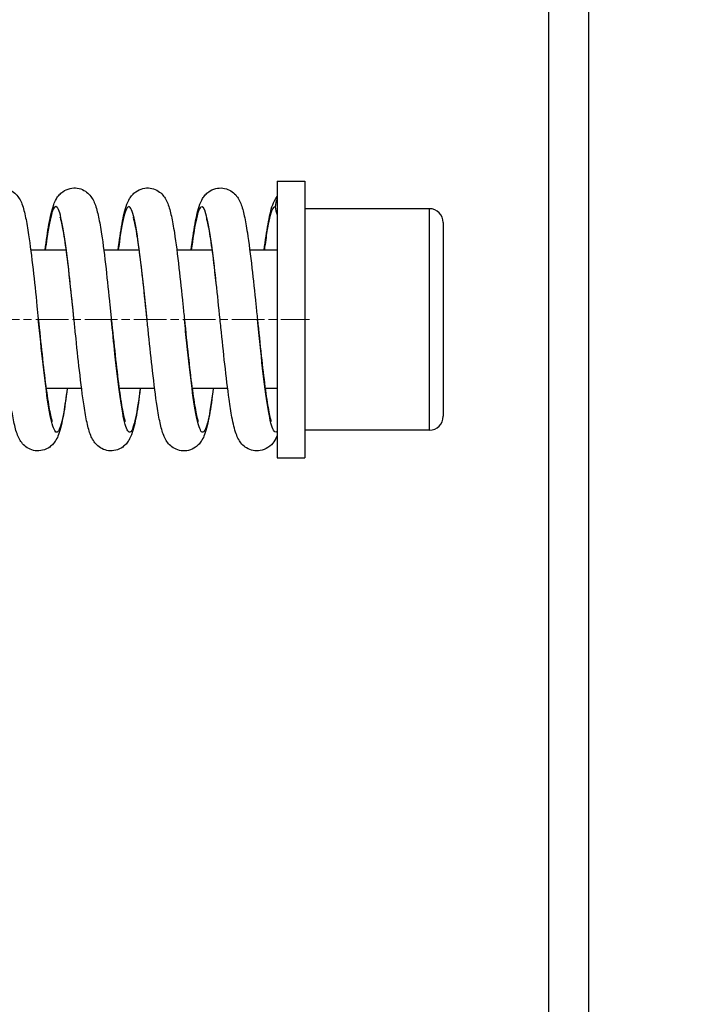
# Model space of a CAD drawing. Units: millimetres. Extents: x 155 to 2090, y 19 to 2724.
# Drawn here: x 851 to 899, y 1270 to 1341 of the extents above; entities that cross this region are included whole.
import ezdxf

# ---------------------------------------------------------------- set-up
doc = ezdxf.new("R2010")
doc.units = ezdxf.units.MM
doc.header["$LTSCALE"] = 10
doc.linetypes.add('CHAIN', pattern=[0.3543, 0.2362, -0.0295, 0.0591, -0.0295])
doc.linetypes.add('LONG_DASH_DOTTED', pattern=[0.3001, 0.2362, -0.0295, 0.0049, -0.0295])
for name, color, linetype, lineweight in [('Centerline(Hillmar_metric)', 7, 'LONG_DASH_DOTTED', 18), ('Dimensions(Hillmar_metric)', 7, 'Continuous', 13), ('Visible Edges(Hillmar_metric)', 7, 'Continuous', 25)]:
    doc.layers.add(name, color=color, linetype=linetype, lineweight=lineweight)
doc.layers.add('Visible Tangent Edges(Hillmar_Metric)', color=7, linetype='Continuous', lineweight=25, true_color=0xc0c0c0)
doc.styles.add('Hillmar_metric_Dimensions', font='arial.ttf')
doc.dimstyles.new('DEFAULT-ISO-Method 1b-Hillmar_metric', dxfattribs={"dimscale": 10, "dimtxt": 2, "dimasz": 2.5, "dimexe": 1, "dimexo": 1, "dimgap": 0.25, "dimtad": 1, "dimtih": 1, "dimtoh": 1, "dimrnd": 1e-08, "dimdsep": 46, "dimtxsty": 'Hillmar_metric_Dimensions', "dimcen": 0.09, "dimdle": 8, "dimclrd": 7, "dimclre": 7, "dimclrt": 7, "dimazin": 2, "dimtfac": 0.75, "dimtmove": 0, "dimatfit": 3, "dimfxl": 1, "dimtolj": 1, "dimlwd": 9, "dimlwe": 9, "dimarcsym": 0})

# ---------------------------------------------------------------- blocks, each defined once
blk = doc.blocks.new('*D24')
at = {"layer": 'Defpoints', "color": 0, "linetype": 'Continuous', "transparency": 16777216}
for p in [(599.904, 1426.927), (1019.996, 1426.927), (599.904, 1079.427)]:
    blk.add_point(p, dxfattribs=at)
at = {"layer": 'Dimensions(Hillmar_metric)', "color": 7, "linetype": 'Continuous', "lineweight": 9, "transparency": 16777216}
for p, q in [((1019.996, 1451.927), (1019.996, 1476.927)), ((609.904, 1426.927), (1029.996, 1426.927)), ((1019.996, 1426.927), (1019.996, 1401.927)), ((1019.996, 1401.927), (1019.996, 1265.929)), ((1019.996, 1104.427), (1019.996, 1240.425)), ((1019.996, 1079.427), (1019.996, 1104.427)), ((609.904, 1079.427), (1029.996, 1079.427)), ((1019.996, 1054.427), (1019.996, 1029.427))]:
    blk.add_line(p, q, dxfattribs=at)
at = {"layer": 'Dimensions(Hillmar_metric)', "color": 7, "linetype": 'Continuous', "transparency": 16777216}
for points in [[(1015.83, 1451.927), (1024.163, 1451.927), (1019.996, 1426.927)], [(1015.83, 1054.427), (1024.163, 1054.427), (1019.996, 1079.427)]]:
    blk.add_solid(points, dxfattribs=at)
at = {"layer": 'Dimensions(Hillmar_metric)', "color": 7, "linetype": 'Continuous', "lineweight": 13, "transparency": 16777216, "insert": (1019.996, 1253.177), "char_height": 20, "attachment_point": 5, "style": 'Hillmar_metric_Dimensions'}
blk.add_mtext('\\A1; \\fArial|b0|i0;\\H20.0660;350', dxfattribs=at)

msp = doc.modelspace()

# ---------------------------------------------------------------- linework, layer by layer
at = {"layer": 'Centerline(Hillmar_metric)', "linetype": 'CHAIN'}
msp.add_line((395.404, 1319.427), (872.243, 1319.427), dxfattribs=at)
at = {"layer": 'Visible Edges(Hillmar_metric)'}
for p, q in [((892.404, 1418.707), (892.404, 1220.147)), ((869.904, 1329.427), (869.904, 1309.427)), ((869.904, 1329.427), (871.904, 1329.427)), ((871.904, 1329.427), (871.904, 1309.427)), ((880.904, 1327.427), (871.904, 1327.427)), ((881.904, 1326.427), (881.904, 1312.427)), ((854.66, 1324.427), (852.09, 1324.427)), ((859.938, 1324.427), (857.369, 1324.427)), ((865.215, 1324.427), (862.647, 1324.427)), ((869.904, 1324.427), (867.923, 1324.427)), ((855.769, 1314.427), (853.201, 1314.427)), ((861.047, 1314.427), (858.477, 1314.427)), ((866.326, 1314.427), (863.756, 1314.427)), ((869.904, 1314.427), (869.035, 1314.427)), ((880.904, 1311.427), (871.904, 1311.427)), ((869.904, 1309.427), (871.904, 1309.427))]:
    msp.add_line(p, q, dxfattribs=at)
for centre, start, end in [((880.904, 1326.427), 0, 90), ((880.904, 1312.427), 270, 0)]:
    msp.add_arc(centre, 1, start, end, dxfattribs=at)
for start_param, end_param in [(5.832158, 6.283185), (0, 0.451027)]:
    msp.add_ellipse((871.119, 1327.57), major_axis=(-1.35, 0), ratio=0.99914, start_param=start_param, end_param=end_param, dxfattribs=at)
for points, knots in [([(847.854, 1324.427), (847.943, 1325.126), (848.034, 1325.755), (848.229, 1326.856), (848.324, 1327.304), (848.519, 1327.841), (848.574, 1327.974), (848.712, 1328.214), (848.78, 1328.316), (848.944, 1328.501), (849.032, 1328.583), (849.282, 1328.76), (849.463, 1328.847), (849.825, 1328.929), (850.005, 1328.936), (850.347, 1328.886), (850.512, 1328.83), (850.797, 1328.676), (850.92, 1328.578), (851.121, 1328.373), (851.198, 1328.266), (851.344, 1328.028), (851.401, 1327.9), (851.566, 1327.472), (851.643, 1327.16), (851.797, 1326.42), (851.868, 1326.003), (852.045, 1324.815), (852.152, 1323.958), (852.352, 1322.201), (852.447, 1321.295), (852.573, 1320.081), (852.604, 1319.774), (852.636, 1319.467)], [0.537368, 0.537368, 0.537368, 0.537368, 0.797434, 0.797434, 1.083193, 1.083193, 1.178612, 1.178612, 1.242076, 1.242076, 1.292279, 1.292279, 1.362316, 1.362316, 1.423222, 1.423222, 1.483413, 1.483413, 1.544289, 1.544289, 1.609545, 1.609545, 1.699619, 1.699619, 1.913721, 1.913721, 2.115694, 2.115694, 2.42364, 2.42364, 2.699407, 2.699407, 2.791807, 2.791807, 2.791807, 2.791807]), ([(853.13, 1324.427), (853.221, 1325.137), (853.313, 1325.773), (853.509, 1326.874), (853.605, 1327.321), (853.803, 1327.857), (853.86, 1327.99), (853.998, 1328.227), (854.065, 1328.325), (854.226, 1328.505), (854.313, 1328.586), (854.561, 1328.761), (854.742, 1328.847), (855.103, 1328.929), (855.283, 1328.937), (855.625, 1328.887), (855.79, 1328.83), (856.076, 1328.677), (856.199, 1328.579), (856.4, 1328.373), (856.478, 1328.265), (856.62, 1328.031), (856.676, 1327.908), (856.838, 1327.493), (856.914, 1327.191), (857.067, 1326.47), (857.138, 1326.057), (857.316, 1324.873), (857.425, 1324.008), (857.625, 1322.245), (857.721, 1321.343), (857.848, 1320.11), (857.882, 1319.783), (857.915, 1319.457)], [0.538044, 0.538044, 0.538044, 0.538044, 0.801844, 0.801844, 1.086981, 1.086981, 1.182848, 1.182848, 1.244214, 1.244214, 1.293671, 1.293671, 1.363556, 1.363556, 1.424351, 1.424351, 1.48443, 1.48443, 1.545177, 1.545177, 1.61018, 1.61018, 1.697708, 1.697708, 1.906335, 1.906335, 2.108182, 2.108182, 2.420002, 2.420002, 2.695325, 2.695325, 2.793775, 2.793775, 2.793775, 2.793775]), ([(858.408, 1324.427), (858.5, 1325.15), (858.594, 1325.795), (858.792, 1326.902), (858.887, 1327.345), (859.089, 1327.879), (859.147, 1328.013), (859.287, 1328.245), (859.351, 1328.337), (859.505, 1328.507), (859.589, 1328.586), (859.831, 1328.758), (860.01, 1328.844), (860.368, 1328.928), (860.548, 1328.937), (860.889, 1328.891), (861.054, 1328.836), (861.339, 1328.685), (861.462, 1328.589), (861.663, 1328.389), (861.741, 1328.283), (861.886, 1328.052), (861.942, 1327.929), (862.105, 1327.524), (862.18, 1327.235), (862.331, 1326.539), (862.402, 1326.139), (862.583, 1324.963), (862.694, 1324.084), (862.898, 1322.305), (862.993, 1321.403), (863.124, 1320.142), (863.16, 1319.787), (863.197, 1319.433)], [0.535893, 0.535893, 0.535893, 0.535893, 0.804668, 0.804668, 1.090711, 1.090711, 1.186262, 1.186262, 1.243564, 1.243564, 1.291126, 1.291126, 1.36024, 1.36024, 1.420606, 1.420606, 1.480271, 1.480271, 1.540258, 1.540258, 1.604187, 1.604187, 1.691052, 1.691052, 1.893166, 1.893166, 2.092743, 2.092743, 2.41177, 2.41177, 2.687494, 2.687494, 2.794328, 2.794328, 2.794328, 2.794328]), ([(863.687, 1324.427), (863.779, 1325.15), (863.872, 1325.795), (864.071, 1326.906), (864.166, 1327.349), (864.369, 1327.884), (864.426, 1328.017), (864.565, 1328.246), (864.628, 1328.336), (864.777, 1328.502), (864.859, 1328.579), (865.096, 1328.751), (865.271, 1328.838), (865.626, 1328.926), (865.807, 1328.937), (866.15, 1328.894), (866.316, 1328.841), (866.604, 1328.693), (866.729, 1328.597), (866.934, 1328.396), (867.013, 1328.29), (867.16, 1328.058), (867.217, 1327.934), (867.379, 1327.533), (867.453, 1327.246), (867.604, 1326.555), (867.676, 1326.152), (867.858, 1324.971), (867.97, 1324.092), (868.174, 1322.314), (868.27, 1321.41), (868.401, 1320.144), (868.439, 1319.784), (868.476, 1319.425)], [0.533952, 0.533952, 0.533952, 0.533952, 0.802785, 0.802785, 1.09065, 1.09065, 1.185419, 1.185419, 1.24083, 1.24083, 1.287025, 1.287025, 1.355391, 1.355391, 1.416175, 1.416175, 1.476071, 1.476071, 1.536554, 1.536554, 1.600904, 1.600904, 1.687739, 1.687739, 1.887353, 1.887353, 2.089606, 2.089606, 2.408659, 2.408659, 2.684722, 2.684722, 2.792985, 2.792985, 2.792985, 2.792985]), ([(868.964, 1324.427), (869.054, 1325.138), (869.148, 1325.776), (869.34, 1326.864), (869.429, 1327.303), (869.649, 1327.9), (869.741, 1328.108), (869.904, 1328.313)], [0.5351985, 0.5351985, 0.5351985, 0.5351985, 0.7993321, 0.7993321, 1.0808615, 1.0808615, 1.2053388, 1.2053388, 1.2053388, 1.2053388]), ([(855.215, 1319.457), (855.124, 1320.345), (855.031, 1321.242), (854.852, 1322.882), (854.762, 1323.65), (854.589, 1324.968), (854.502, 1325.543), (854.383, 1326.181), (854.346, 1326.355), (854.284, 1326.612), (854.256, 1326.705), (854.228, 1326.788), (854.221, 1326.806), (854.221, 1326.806)], [0, 0, 0, 0, 0.267938, 0.267938, 0.526947, 0.526947, 0.779909, 0.779909, 0.897443, 0.897443, 0.999111, 0.999111, 1.055828, 1.055828, 1.055828, 1.055828]), ([(860.497, 1319.433), (860.405, 1320.325), (860.312, 1321.228), (860.131, 1322.872), (860.042, 1323.641), (859.868, 1324.965), (859.781, 1325.541), (859.661, 1326.181), (859.624, 1326.356), (859.561, 1326.611), (859.534, 1326.703), (859.506, 1326.785), (859.499, 1326.803), (859.499, 1326.803)], [0, 0, 0, 0, 0.269254, 0.269254, 0.528349, 0.528349, 0.782523, 0.782523, 0.899867, 0.899867, 1.000812, 1.000812, 1.057828, 1.057828, 1.057828, 1.057828]), ([(865.776, 1319.425), (865.684, 1320.313), (865.591, 1321.209), (865.411, 1322.855), (865.32, 1323.627), (865.145, 1324.956), (865.058, 1325.533), (864.938, 1326.174), (864.901, 1326.35), (864.838, 1326.61), (864.81, 1326.705), (864.782, 1326.786), (864.775, 1326.803), (864.775, 1326.803)], [0, 0, 0, 0, 0.26761, 0.26761, 0.527866, 0.527866, 0.782078, 0.782078, 0.899115, 0.899115, 1.00205, 1.00205, 1.057933, 1.057933, 1.057933, 1.057933]), ([(854.729, 1314.427), (854.637, 1313.703), (854.543, 1313.055), (854.344, 1311.944), (854.249, 1311.503), (854.046, 1310.966), (853.988, 1310.833), (853.848, 1310.605), (853.787, 1310.518), (853.64, 1310.353), (853.557, 1310.275), (853.315, 1310.1), (853.135, 1310.013), (852.774, 1309.927), (852.593, 1309.918), (852.251, 1309.964), (852.085, 1310.019), (851.798, 1310.17), (851.674, 1310.267), (851.471, 1310.471), (851.393, 1310.578), (851.247, 1310.813), (851.189, 1310.939), (851.024, 1311.36), (850.948, 1311.664), (850.795, 1312.387), (850.724, 1312.798), (850.544, 1313.981), (850.436, 1314.844), (850.234, 1316.607), (850.138, 1317.515), (850.008, 1318.772), (849.972, 1319.12), (849.936, 1319.467)], [0.530331, 0.530331, 0.530331, 0.530331, 0.79995, 0.79995, 1.087848, 1.087848, 1.182377, 1.182377, 1.235902, 1.235902, 1.283259, 1.283259, 1.353332, 1.353332, 1.414283, 1.414283, 1.474452, 1.474452, 1.535265, 1.535265, 1.600285, 1.600285, 1.689274, 1.689274, 1.89893, 1.89893, 2.10059, 2.10059, 2.41166, 2.41166, 2.68825, 2.68825, 2.792944, 2.792944, 2.792944, 2.792944]), ([(852.636, 1319.467), (852.726, 1318.592), (852.818, 1317.707), (852.997, 1316.065), (853.088, 1315.287), (853.263, 1313.95), (853.35, 1313.367), (853.47, 1312.717), (853.507, 1312.537), (853.572, 1312.265), (853.601, 1312.164), (853.632, 1312.07), (853.641, 1312.05), (853.641, 1312.05)], [0, 0, 0, 0, 0.264003, 0.264003, 0.524919, 0.524919, 0.778185, 0.778185, 0.895566, 0.895566, 1.000137, 1.000137, 1.061134, 1.061134, 1.061134, 1.061134]), ([(860.008, 1314.427), (860.008, 1314.427), (860.008, 1314.427), (859.915, 1313.698), (859.821, 1313.049), (859.621, 1311.936), (859.526, 1311.495), (859.32, 1310.959), (859.262, 1310.827), (859.122, 1310.599), (859.059, 1310.511), (858.912, 1310.348), (858.83, 1310.272), (858.594, 1310.101), (858.419, 1310.015), (858.064, 1309.928), (857.883, 1309.917), (857.54, 1309.96), (857.375, 1310.014), (857.086, 1310.162), (856.962, 1310.258), (856.757, 1310.46), (856.678, 1310.566), (856.531, 1310.799), (856.474, 1310.923), (856.31, 1311.329), (856.235, 1311.62), (856.084, 1312.319), (856.012, 1312.725), (855.83, 1313.909), (855.719, 1314.788), (855.516, 1316.568), (855.42, 1317.471), (855.289, 1318.738), (855.252, 1319.098), (855.215, 1319.457)], [0.53236, 0.53236, 0.53236, 0.53236, 0.532396, 0.532396, 0.803398, 0.803398, 1.091384, 1.091384, 1.186027, 1.186027, 1.240072, 1.240072, 1.286012, 1.286012, 1.354116, 1.354116, 1.414966, 1.414966, 1.474904, 1.474904, 1.535447, 1.535447, 1.599949, 1.599949, 1.687313, 1.687313, 1.889263, 1.889263, 2.091545, 2.091545, 2.409997, 2.409997, 2.685943, 2.685943, 2.794216, 2.794216, 2.794216, 2.794216]), ([(857.915, 1319.457), (858.007, 1318.568), (858.099, 1317.669), (858.28, 1316.021), (858.37, 1315.248), (858.544, 1313.915), (858.631, 1313.335), (858.751, 1312.691), (858.788, 1312.514), (858.852, 1312.251), (858.88, 1312.155), (858.909, 1312.07), (858.916, 1312.052), (858.916, 1312.052)], [0, 0, 0, 0, 0.268017, 0.268017, 0.528162, 0.528162, 0.782561, 0.782561, 0.899681, 0.899681, 1.002691, 1.002691, 1.060627, 1.060627, 1.060627, 1.060627]), ([(865.286, 1314.427), (865.192, 1313.699), (865.098, 1313.051), (864.898, 1311.943), (864.803, 1311.502), (864.6, 1310.967), (864.541, 1310.834), (864.4, 1310.603), (864.337, 1310.513), (864.184, 1310.345), (864.101, 1310.267), (863.859, 1310.095), (863.681, 1310.009), (863.323, 1309.926), (863.143, 1309.917), (862.802, 1309.964), (862.637, 1310.019), (862.351, 1310.17), (862.228, 1310.266), (862.027, 1310.467), (861.95, 1310.572), (861.806, 1310.803), (861.75, 1310.925), (861.589, 1311.327), (861.514, 1311.613), (861.365, 1312.303), (861.294, 1312.7), (861.114, 1313.871), (861.003, 1314.749), (860.799, 1316.526), (860.704, 1317.427), (860.572, 1318.699), (860.534, 1319.067), (860.497, 1319.433)], [0.534315, 0.534315, 0.534315, 0.534315, 0.804826, 0.804826, 1.090864, 1.090864, 1.186406, 1.186406, 1.242655, 1.242655, 1.289839, 1.289839, 1.358946, 1.358946, 1.419345, 1.419345, 1.479037, 1.479037, 1.538993, 1.538993, 1.602647, 1.602647, 1.689029, 1.689029, 1.88963, 1.88963, 2.088442, 2.088442, 2.407736, 2.407736, 2.683527, 2.683527, 2.793938, 2.793938, 2.793938, 2.793938]), ([(863.197, 1319.433), (863.289, 1318.54), (863.382, 1317.637), (863.562, 1315.992), (863.651, 1315.222), (863.825, 1313.898), (863.912, 1313.32), (864.032, 1312.678), (864.069, 1312.502), (864.131, 1312.245), (864.158, 1312.152), (864.187, 1312.068), (864.195, 1312.05), (864.195, 1312.05)], [0, 0, 0, 0, 0.269301, 0.269301, 0.528372, 0.528372, 0.782413, 0.782413, 0.899979, 0.899979, 1.001199, 1.001199, 1.059249, 1.059249, 1.059249, 1.059249]), ([(869.904, 1311.038), (869.846, 1310.896), (869.778, 1310.751), (869.569, 1310.451), (869.427, 1310.292), (869.075, 1310.062), (868.879, 1309.981), (868.505, 1309.919), (868.327, 1309.923), (867.992, 1309.991), (867.832, 1310.056), (867.559, 1310.221), (867.444, 1310.323), (867.255, 1310.532), (867.182, 1310.64), (867.043, 1310.885), (866.988, 1311.018), (866.813, 1311.503), (866.726, 1311.886), (866.565, 1312.746), (866.496, 1313.183), (866.324, 1314.404), (866.22, 1315.27), (866.024, 1317.031), (865.929, 1317.936), (865.816, 1319.034), (865.796, 1319.23), (865.776, 1319.425)], [0, 0, 0, 0, 0.100958, 0.100958, 0.190616, 0.190616, 0.263459, 0.263459, 0.3236, 0.3236, 0.383678, 0.383678, 0.444669, 0.444669, 0.511319, 0.511319, 0.607232, 0.607232, 0.856826, 0.856826, 1.054563, 1.054563, 1.35478, 1.35478, 1.627436, 1.627436, 1.686431, 1.686431, 1.686431, 1.686431]), ([(868.476, 1319.425), (868.567, 1318.538), (868.66, 1317.641), (868.84, 1316), (868.929, 1315.229), (869.103, 1313.907), (869.189, 1313.33), (869.309, 1312.687), (869.346, 1312.51), (869.409, 1312.249), (869.437, 1312.154), (869.466, 1312.067), (869.474, 1312.048), (869.474, 1312.048)], [0, 0, 0, 0, 0.267677, 0.267677, 0.526829, 0.526829, 0.779847, 0.779847, 0.897505, 0.897505, 0.999831, 0.999831, 1.058718, 1.058718, 1.058718, 1.058718])]:
    msp.add_open_spline(points, degree=3, knots=knots, dxfattribs=at)
at = {"layer": 'Visible Tangent Edges(Hillmar_Metric)'}
for p, q in [((889.535, 1222.478), (889.535, 1421.704)), ((880.904, 1311.427), (880.904, 1327.427))]:
    msp.add_line(p, q, dxfattribs=at)
for points, knots in [([(855.215, 1319.457), (855.18, 1319.801), (855.021, 1321.344), (854.739, 1323.984), (854.368, 1326.573), (853.997, 1327.791), (853.626, 1327.402), (853.338, 1325.915), (853.174, 1324.731), (853.134, 1324.427)], [0.15322146, 0.15322146, 0.15322146, 0.15322146, 0.15434204, 0.15824659, 0.16215138, 0.16605693, 0.16996375, 0.17387182, 0.17512424, 0.17512424, 0.17512424, 0.17512424]), ([(860.497, 1319.433), (860.433, 1320.051), (860.246, 1321.869), (859.935, 1324.656), (859.563, 1326.976), (859.191, 1327.845), (858.819, 1327.097), (858.56, 1325.544), (858.424, 1324.52), (858.412, 1324.427)], [0.09764519, 0.09764519, 0.09764519, 0.09764519, 0.09965729, 0.10356284, 0.10746966, 0.11137773, 0.11528458, 0.11919018, 0.11957423, 0.11957423, 0.11957423, 0.11957423]), ([(865.776, 1319.425), (865.684, 1320.313), (865.469, 1322.402), (865.128, 1325.279), (864.757, 1327.305), (864.386, 1327.818), (864.031, 1326.765), (863.799, 1325.257), (863.691, 1324.427)], [0.042087, 0.042087, 0.042087, 0.042087, 0.04497557, 0.04888364, 0.05279049, 0.05669608, 0.0606009, 0.06402386, 0.06402386, 0.06402386, 0.06402386]), ([(869.769, 1327.57), (869.707, 1327.556), (869.585, 1327.529), (869.393, 1326.989), (869.213, 1326.11), (869.068, 1325.176), (868.987, 1324.573), (868.968, 1324.427)], [0, 0, 0, 0, 0.001961116, 0.003929416, 0.005894158, 0.00786138, 0.008465883, 0.008465883, 0.008465883, 0.008465883]), ([(854.725, 1314.427), (854.64, 1313.775), (854.432, 1312.364), (854.1, 1311.121), (853.729, 1311.33), (853.357, 1313.093), (852.992, 1316.012), (852.752, 1318.341), (852.636, 1319.467)], [0.18680449, 0.18680449, 0.18680449, 0.18680449, 0.18949363, 0.19339843, 0.19730398, 0.2012108, 0.20511886, 0.20878324, 0.20878324, 0.20878324, 0.20878324]), ([(860.004, 1314.427), (859.891, 1313.565), (859.655, 1312.04), (859.295, 1311.026), (858.922, 1311.594), (858.55, 1313.668), (858.215, 1316.544), (858.003, 1318.601), (857.915, 1319.457)], [0.13125378, 0.13125378, 0.13125378, 0.13125378, 0.13480989, 0.1387167, 0.14262477, 0.14653163, 0.15043722, 0.15322147, 0.15322147, 0.15322147, 0.15322147]), ([(865.281, 1314.427), (865.265, 1314.301), (865.124, 1313.251), (864.859, 1311.703), (864.488, 1311.011), (864.117, 1311.936), (863.747, 1314.298), (863.44, 1317.069), (863.257, 1318.851), (863.197, 1319.433)], [0.07570316, 0.07570316, 0.07570316, 0.07570316, 0.07622261, 0.08013068, 0.08403753, 0.08794313, 0.09184795, 0.0957525, 0.09764519, 0.09764519, 0.09764519, 0.09764519]), ([(869.904, 1311.348), (869.83, 1311.255), (869.634, 1311.251), (869.314, 1312.348), (868.943, 1314.976), (868.664, 1317.6), (868.508, 1319.113), (868.476, 1319.425)], [0.02703896, 0.02703896, 0.02703896, 0.02703896, 0.02935386, 0.03325841, 0.0371632, 0.04106875, 0.042087, 0.042087, 0.042087, 0.042087])]:
    msp.add_open_spline(points, degree=3, knots=knots, dxfattribs=at)

# ---------------------------------------------------------------- dimensions: what is measured, and where the dimension line sits
at = {"layer": 'Dimensions(Hillmar_metric)', "color": 7, "linetype": 'Continuous', "lineweight": 13}
dim = msp.add_linear_dim(base=(1019.996, 1426.927), p1=(599.904, 1079.427), p2=(599.904, 1426.927), angle=90, text=' \\fArial|b0|i0;\\H20.0660;350', dimstyle='DEFAULT-ISO-Method 1b-Hillmar_metric', override={"dimgap": 0.25, "dimdec": 2, "dimtol": 0, "dimlim": 0, "dimtp": 0, "dimtm": 0, "dimtdec": 2, "dimtofl": 0}, dxfattribs=at)
dim.commit()
dim.dimension.update_dxf_attribs({"geometry": '*D24', "text_midpoint": (1019.996, 1253.177), "dimtype": 160})

doc.saveas('drawing.dxf')
